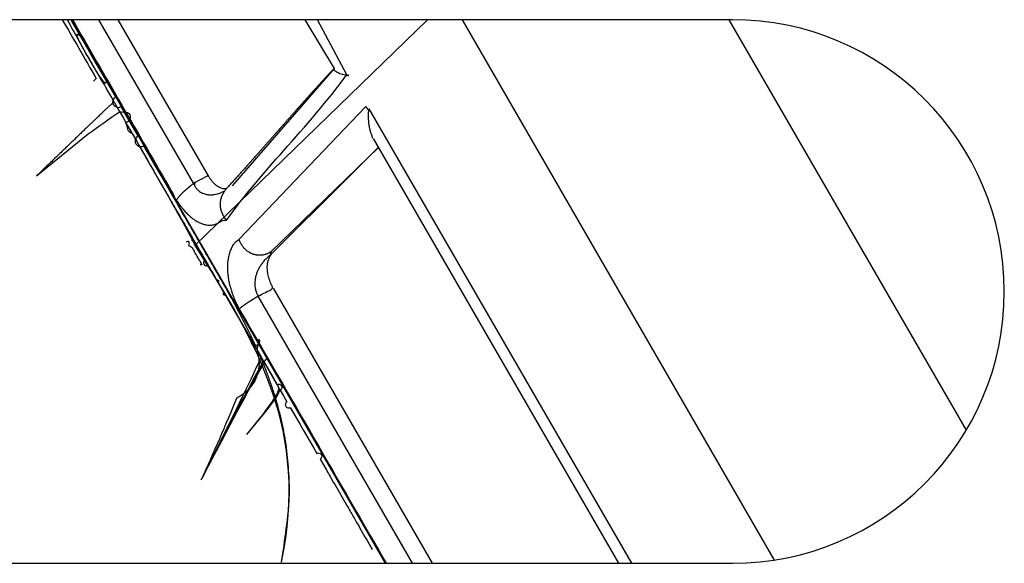
# Model space of a CAD drawing. Extents: x -465088 to 588, y -464991 to 465278.
# Drawn here: x -241 to -223, y -181 to -171 of the extents above; entities that cross this region are included whole.
import ezdxf

# ---------------------------------------------------------------- set-up
doc = ezdxf.new("R2010")
doc.units = 0
doc.layers.add('4', color=7, linetype='CONTINUOUS')

msp = doc.modelspace()

# ---------------------------------------------------------------- linework, layer by layer
at = {"layer": '4', "color": 254, "linetype": 'CONTINUOUS'}
for p, q in [((-227.813, -171.337), (-279.813, -171.337)), ((-279.813, -181.337), (-227.813, -181.337))]:
    msp.add_line(p, q, dxfattribs=at)
at = {"layer": '4', "color": 7, "linetype": 'CONTINUOUS'}
for p, q in [((-239.972, -171.337), (-237.477, -175.657)), ((-239.469, -171.337), (-237.714, -174.376)), ((-237.45, -174.209), (-239.109, -171.337)), ((-233.42, -171.337), (-237.699, -175.493)), ((-235.678, -171.337), (-235.138, -172.233)), ((-234.905, -172.35), (-235.446, -171.337)), ((-227.036, -181.276), (-232.776, -171.337)), ((-227.876, -171.337), (-223.514, -178.89)), ((-235.138, -172.233), (-237.015, -174.391)), ((-236.884, -175.377), (-234.556, -172.932)), ((-234.498, -172.978), (-229.671, -181.337)), ((-229.903, -181.337), (-234.415, -173.523)), ((-234.32, -173.689), (-236.302, -175.61)), ((-237.699, -174.329), (-237.466, -174.212)), ((-237.477, -175.657), (-234.197, -181.337)), ((-236.258, -176.274), (-233.334, -181.337)), ((-233.695, -181.337), (-236.533, -176.423))]:
    msp.add_line(p, q, dxfattribs=at)
at = {"layer": '4', "color": 252, "linetype": 'CONTINUOUS'}
for points in [[(-239.981, -171.337), (-239.879, -171.513), (-239.777, -171.689), (-239.675, -171.866), (-239.572, -172.044), (-239.47, -172.221), (-239.367, -172.399), (-239.264, -172.578), (-239.16, -172.757, 1), (-239.057, -172.936), (-238.953, -173.116), (-238.849, -173.296), (-238.745, -173.476, 1), (-238.641, -173.657), (-238.536, -173.838, 0), (-238.432, -174.019), (-238.327, -174.201, 0), (-238.222, -174.383, 0), (-238.116, -174.565, -0.000001), (-238.011, -174.747, 0), (-237.906, -174.93, 0.000004), (-237.8, -175.113, -0.000001), (-237.694, -175.296, -0.000018), (-237.588, -175.48, 0.000004), (-237.482, -175.664, 0.000069), (-237.376, -175.848, -0.000153), (-237.27, -176.032, -0.000718), (-237.164, -176.217, -0.00131), (-237.06, -176.403, -0.002081), (-236.957, -176.59, -0.002741), (-236.857, -176.779, -0.003458), (-236.759, -176.969, -0.00409), (-236.665, -177.162, -0.0048), (-236.574, -177.357, -0.005429), (-236.488, -177.554, -0.006139), (-236.406, -177.755, -0.006698), (-236.33, -177.959, -0.007272), (-236.259, -178.166, -0.007905), (-236.195, -178.377, -0.008732), (-236.138, -178.593, -0.008822), (-236.088, -178.812, -0.008477), (-236.046, -179.035, -0.010004), (-236.013, -179.266, -0.012761), (-235.99, -179.509, -0.009317), (-235.973, -179.741, -0.002191), (-235.963, -179.952, -0.014368), (-235.974, -180.239, -0.024541), (-236.025, -180.699, -0.01099), (-236.112, -181.314, -0.005458)], [(-239.678, -172), (-239.696, -171.969, -0.000505), (-239.712, -171.938, -0.000555), (-239.728, -171.91, -0.000622), (-239.743, -171.883, -0.000701), (-239.756, -171.857, -0.000794), (-239.769, -171.833, -0.000898), (-239.781, -171.81, -0.001023), (-239.792, -171.788, -0.001166), (-239.803, -171.768, -0.001342), (-239.812, -171.75, -0.001544), (-239.821, -171.733, -0.001799), (-239.829, -171.716, -0.002095), (-239.836, -171.702, -0.002477), (-239.842, -171.688, -0.00293), (-239.848, -171.676, -0.003533), (-239.852, -171.665, -0.004268), (-239.857, -171.655, -0.005284), (-239.86, -171.646, -0.006567), (-239.863, -171.638, -0.008431), (-239.865, -171.631, -0.010914), (-239.866, -171.625, -0.014751), (-239.867, -171.62, -0.020214), (-239.868, -171.615, -0.029309), (-239.867, -171.612, -0.04296), (-239.867, -171.609, -0.064607), (-239.865, -171.607, -0.087185), (-239.864, -171.606, -0.095975), (-239.862, -171.606, -0.078855), (-239.859, -171.606, -0.053312), (-239.856, -171.606, -0.034462), (-239.853, -171.607, -0.024377), (-239.849, -171.609, -0.017481), (-239.845, -171.611, -0.010532), (-239.841, -171.613, -0.00627), (-239.837, -171.615, -0.006256), (-239.832, -171.618, -0.002753), (-239.823, -171.623, -0.000834), (-239.811, -171.63, -0.000732)], [(-239.678, -172), (-239.656, -172.039, 0.000441), (-239.634, -172.076, 0.00048), (-239.614, -172.11, 0.000532), (-239.594, -172.144, 0.000594), (-239.575, -172.175, 0.000666), (-239.558, -172.205, 0.000743), (-239.541, -172.233, 0.000836), (-239.524, -172.259, 0.000939), (-239.509, -172.284, 0.001063), (-239.495, -172.307, 0.001201), (-239.481, -172.329, 0.00137), (-239.468, -172.349, 0.00156), (-239.456, -172.368, 0.001795), (-239.445, -172.385, 0.002062), (-239.434, -172.401, 0.002399), (-239.424, -172.415, 0.002786), (-239.415, -172.429, 0.003285), (-239.407, -172.44, 0.003866), (-239.399, -172.451, 0.004636), (-239.391, -172.46, 0.00555), (-239.385, -172.469, 0.006792), (-239.378, -172.476, 0.008299), (-239.373, -172.482, 0.010423), (-239.367, -172.487, 0.013082), (-239.362, -172.491, 0.016879), (-239.358, -172.494, 0.021601), (-239.354, -172.497, 0.028644), (-239.351, -172.498, 0.037398), (-239.347, -172.499, 0.047021), (-239.344, -172.499, 0.052754), (-239.342, -172.498, 0.059589), (-239.339, -172.497, 0.060286), (-239.337, -172.496, 0.041895), (-239.335, -172.493, 0.022827), (-239.333, -172.491, 0.032103), (-239.331, -172.488, 0.025282), (-239.328, -172.482, 0.009388), (-239.324, -172.474, 0.00547)], [(-235.138, -172.233), (-235.172, -172.27, 0.000543), (-235.207, -172.307, 0.000553), (-235.241, -172.344, 0.000543), (-235.275, -172.381, 0.000511), (-235.309, -172.418, 0.000488), (-235.343, -172.455, 0.000467), (-235.377, -172.492, 0.000447), (-235.411, -172.529, 0.000423), (-235.445, -172.567, 0.000402), (-235.479, -172.604, 0.000379), (-235.513, -172.641, 0.000358), (-235.547, -172.679, 0.000335), (-235.58, -172.716, 0.000314), (-235.614, -172.754, 0.000291), (-235.647, -172.791, 0.00027), (-235.681, -172.829, 0.000247), (-235.714, -172.866, 0.000226), (-235.748, -172.904, 0.000203), (-235.781, -172.942, 0.000182), (-235.815, -172.979, 0.000159), (-235.848, -173.017, 0.000138), (-235.881, -173.055, 0.000115), (-235.915, -173.093, 0.000094), (-235.948, -173.13, 0.000071), (-235.982, -173.168, 0.00005), (-236.015, -173.206, 0.000025), (-236.048, -173.244, 0.000009), (-236.082, -173.281, -0.000003), (-236.115, -173.319, -0.00001), (-236.148, -173.357, -0.000014), (-236.181, -173.395, -0.000019), (-236.215, -173.432, -0.000024), (-236.248, -173.47, -0.000029), (-236.281, -173.507, -0.000035), (-236.314, -173.545, -0.00004), (-236.347, -173.583, -0.000045), (-236.381, -173.62, -0.00005), (-236.414, -173.657, -0.000056), (-236.447, -173.695, -0.000061), (-236.479, -173.732, -0.000067), (-236.512, -173.769, -0.000072), (-236.545, -173.806, -0.000078), (-236.578, -173.843, -0.000084), (-236.61, -173.879, -0.00009), (-236.643, -173.916, -0.000096), (-236.675, -173.953, -0.000101), (-236.708, -173.989, -0.000108), (-236.74, -174.025, -0.000118), (-236.772, -174.061, -0.00012), (-236.804, -174.097, -0.000116), (-236.836, -174.132, -0.000138), (-236.868, -174.168, -0.000178), (-236.9, -174.205, -0.000137), (-236.931, -174.239, -0.000037), (-236.958, -174.269, -0.000214), (-236.994, -174.308, -0.000402), (-237.047, -174.368, -0.000202), (-237.117, -174.445, -0.000107)], [(-239.184, -172.853), (-239.184, -172.853, 0.160441), (-239.185, -172.853, 0.096603), (-239.185, -172.853, 0.073604), (-239.187, -172.853, 0.057742), (-239.189, -172.854, 0.031091), (-239.191, -172.856, 0.018014), (-239.194, -172.858, 0.010911), (-239.199, -172.861, 0.007371), (-239.204, -172.866, 0.005011), (-239.211, -172.871, 0.003654), (-239.219, -172.878, 0.002674), (-239.228, -172.887, 0.002063), (-239.239, -172.897, 0.001589), (-239.252, -172.908, 0.001275), (-239.266, -172.922, 0.001019), (-239.283, -172.937, 0.000841), (-239.302, -172.955, 0.000691), (-239.323, -172.974, 0.000584), (-239.346, -172.996, 0.00049), (-239.372, -173.021, 0.000421), (-239.401, -173.048, 0.00036), (-239.432, -173.078, 0.000314), (-239.467, -173.111, 0.000272), (-239.504, -173.146, 0.000241), (-239.544, -173.185, 0.00021), (-239.588, -173.226, 0.000186), (-239.635, -173.272, 0.000167), (-239.686, -173.32, 0.000153), (-239.74, -173.373, 0.000132), (-239.798, -173.428, 0.000111), (-239.859, -173.487, 0.000113), (-239.925, -173.551, 0.000122), (-239.998, -173.622, 0.000081), (-240.069, -173.69, 0.000022), (-240.136, -173.754, 0.000107), (-240.231, -173.846, 0.000154), (-240.391, -174.001, 0.000063), (-240.61, -174.212, 0.000031)], [(-239.198, -172.835), (-239.198, -172.835, -0.000143), (-239.198, -172.835, -0.000143), (-239.198, -172.835, -0.000143), (-239.198, -172.835, -0.000143), (-239.198, -172.835, -0.000143), (-239.198, -172.835, -0.000143), (-239.198, -172.835, -0.000143), (-239.198, -172.835, -0.000143), (-239.198, -172.835, -0.000143), (-239.198, -172.835, -0.000142), (-239.198, -172.835, -0.000142), (-239.198, -172.835, -0.000142), (-239.198, -172.835, -0.000142), (-239.199, -172.835, -0.000142), (-239.199, -172.835, -0.000142), (-239.199, -172.835, -0.000142), (-239.199, -172.835, -0.000142), (-239.199, -172.835, -0.000142), (-239.199, -172.835, -0.000142), (-239.199, -172.835, -0.000142), (-239.199, -172.835, -0.000142), (-239.199, -172.835, -0.000142), (-239.199, -172.835, -0.000142), (-239.199, -172.835, -0.000143), (-239.199, -172.835, -0.000142), (-239.199, -172.834, -0.000141), (-239.199, -172.834, -0.000143), (-239.199, -172.834, -0.000145), (-239.199, -172.834, -0.000141), (-239.199, -172.834, -0.000132), (-239.199, -172.834, -0.000146), (-239.199, -172.834, -0.000173), (-239.199, -172.834, -0.000132), (-239.199, -172.834, -0.000045), (-239.199, -172.834, -0.000186), (-239.199, -172.834, -0.000319), (-239.199, -172.834, -0.000156), (-239.199, -172.834, -0.000083)], [(-240.61, -174.212), (-239.658, -173.437, -0.008638), (-239.085, -173.032, -0.035462), (-238.94, -173.044, -0.759556), (-238.971, -173.229, -0.021512), (-238.936, -173.349, 0.212217), (-238.857, -173.427, 0.015543), (-238.794, -173.52, -0.065889), (-238.742, -173.625, -0.003551), (-238.686, -173.726, 0.016001), (-238.627, -173.825, 0.000939), (-238.569, -173.925, -0.004084), (-238.511, -174.025, -0.000235), (-238.453, -174.126, 0.001028), (-238.395, -174.226, 0.000059), (-238.337, -174.327, -0.00026), (-238.279, -174.428, -0.000015), (-238.22, -174.529, 0.000066), (-238.162, -174.63, 0.000004), (-238.103, -174.732, -0.000017), (-238.044, -174.833, -0.000001), (-237.986, -174.935, 0.000004), (-237.927, -175.037, 0), (-237.868, -175.139, -0.000001), (-237.809, -175.241, 0), (-237.75, -175.344, 0), (-237.69, -175.446), (-237.631, -175.549, 0), (-237.572, -175.652), (-237.512, -175.755, 1), (-237.453, -175.858), (-237.393, -175.961), (-237.334, -176.065), (-237.274, -176.168), (-237.214, -176.272), (-237.154, -176.375), (-237.094, -176.479), (-237.034, -176.583), (-236.974, -176.687), (-236.914, -176.791), (-236.854, -176.895), (-236.793, -177), (-236.733, -177.104), (-236.673, -177.209), (-236.612, -177.313), (-236.552, -177.418), (-236.491, -177.523), (-236.431, -177.628), (-236.37, -177.733), (-236.31, -177.838), (-236.249, -177.943), (-236.188, -178.048, -1), (-236.127, -178.153), (-236.067, -178.258), (-236.006, -178.364, 1), (-235.945, -178.469), (-235.884, -178.575), (-235.823, -178.68), (-235.762, -178.786), (-235.701, -178.891), (-235.64, -178.997), (-235.579, -179.102), (-235.518, -179.208, 0), (-235.457, -179.314, -1), (-235.396, -179.42, 0), (-235.335, -179.525, 0), (-235.274, -179.631, 0.000001), (-235.213, -179.737, 0), (-235.152, -179.843, -0.000005), (-235.09, -179.949, 0.000001), (-235.029, -180.055, 0.000019), (-234.969, -180.16, -0.000005), (-234.907, -180.266, -0.000076), (-234.844, -180.375, 0.000017), (-234.785, -180.478, 0.000319), (-234.73, -180.573, -0.000087), (-234.663, -180.69, -0.000985), (-234.564, -180.861, -0.00059), (-234.439, -181.081, -0.000277)], [(-237.699, -174.329), (-237.711, -174.338, -0.000119), (-237.722, -174.348, -0.000166), (-237.733, -174.357, -0.000122), (-237.745, -174.366, 0.000025), (-237.756, -174.375, 0.000137), (-237.767, -174.385, 0.000244), (-237.778, -174.394, 0.000347), (-237.79, -174.403, 0.000474), (-237.801, -174.412, 0.000589), (-237.811, -174.421, 0.000721), (-237.822, -174.43, 0.000844), (-237.833, -174.439, 0.000985), (-237.843, -174.448, 0.001117), (-237.854, -174.457, 0.001267), (-237.864, -174.466, 0.001409), (-237.874, -174.475, 0.001569), (-237.884, -174.483, 0.001721), (-237.894, -174.492, 0.00189), (-237.903, -174.501, 0.002053), (-237.912, -174.51, 0.002233), (-237.922, -174.518, 0.002405), (-237.93, -174.527, 0.002593), (-237.939, -174.536, 0.002778), (-237.948, -174.544, 0.002983), (-237.956, -174.553, 0.003167), (-237.964, -174.561, 0.003348), (-237.971, -174.57, 0.003581), (-237.979, -174.578, 0.003875), (-237.986, -174.587, 0.003965), (-237.993, -174.595, 0.003879), (-238, -174.603, 0.004505), (-238.006, -174.612, 0.005669), (-238.013, -174.62, 0.004493), (-238.018, -174.628, 0.001558), (-238.024, -174.636, 0.006683), (-238.029, -174.645, 0.012273), (-238.038, -174.659, 0.006326), (-238.048, -174.678, 0.00343)], [(-238.028, -174.862), (-238.002, -174.907), (-237.976, -174.952), (-237.95, -174.997), (-237.924, -175.042), (-237.898, -175.086), (-237.872, -175.131), (-237.847, -175.176), (-237.821, -175.221), (-237.795, -175.266), (-237.769, -175.311), (-237.743, -175.356, 1), (-237.717, -175.401), (-237.691, -175.446), (-237.665, -175.491), (-237.639, -175.536), (-237.613, -175.581), (-237.586, -175.627), (-237.56, -175.672), (-237.534, -175.717), (-237.508, -175.762), (-237.482, -175.807), (-237.456, -175.853), (-237.43, -175.898), (-237.404, -175.943), (-237.377, -175.989), (-237.351, -176.034), (-237.325, -176.079), (-237.299, -176.125, -1), (-237.273, -176.17), (-237.246, -176.216), (-237.22, -176.261), (-237.194, -176.306, 0), (-237.168, -176.352, 1), (-237.141, -176.397, 0.000001), (-237.115, -176.443, 0), (-237.089, -176.489, -0.000003), (-237.062, -176.534, 0.000001), (-237.036, -176.58, 0.00001), (-237.01, -176.625, -0.000002), (-236.983, -176.671, -0.00004), (-236.957, -176.717, 0.000009), (-236.931, -176.762, 0.000158), (-236.904, -176.808, -0.000037), (-236.878, -176.854, -0.000624), (-236.852, -176.899, 0.000143), (-236.825, -176.945, 0.002472), (-236.798, -176.99, -0.000576), (-236.772, -177.037, -0.009575), (-236.747, -177.085, 0.002114), (-236.719, -177.128, 0.040488), (-236.689, -177.165, -0.010808), (-236.666, -177.22, -0.121626), (-236.657, -177.302, 0.014245), (-236.613, -177.311, 0.862761), (-236.52, -177.214, -0.02117), (-236.561, -177.403, -0.388339), (-236.927, -178.293, -0.009553), (-237.583, -179.801, -0.002441)], [(-236.535, -176.424), (-236.545, -176.43, 0.00086), (-236.556, -176.437, 0.000853), (-236.566, -176.443, 0.000845), (-236.576, -176.449, 0.000839), (-236.587, -176.455, 0.000833), (-236.597, -176.461, 0.000828), (-236.607, -176.468, 0.000823), (-236.618, -176.474, 0.000819), (-236.628, -176.481, 0.000817), (-236.638, -176.487, 0.000814), (-236.649, -176.493, 0.000812), (-236.659, -176.5, 0.000811), (-236.669, -176.506, 0.000811), (-236.679, -176.513, 0.00081), (-236.689, -176.519, 0.000812), (-236.699, -176.526, 0.000813), (-236.709, -176.532, 0.000817), (-236.718, -176.538, 0.000819), (-236.728, -176.545, 0.000825), (-236.737, -176.551, 0.000829), (-236.746, -176.557, 0.000837), (-236.755, -176.563, 0.000842), (-236.764, -176.569, 0.000853), (-236.773, -176.575, 0.000862), (-236.781, -176.581, 0.000873), (-236.79, -176.587, 0.000879), (-236.798, -176.593, 0.000901), (-236.806, -176.599, 0.000929), (-236.814, -176.604, 0.000928), (-236.821, -176.61, 0.00089), (-236.828, -176.615, 0.000989), (-236.836, -176.62, 0.001184), (-236.843, -176.625, 0.000962), (-236.849, -176.63, 0.000407), (-236.855, -176.635, 0.00134), (-236.862, -176.64, 0.002443), (-236.872, -176.647, 0.001339), (-236.884, -176.657, 0.000763)], [(-236.374, -177.582), (-236.377, -177.583, 0.024929), (-236.381, -177.585, 0.01685), (-236.385, -177.586, 0.019111), (-236.389, -177.589, 0.026361), (-236.394, -177.592, 0.024629), (-236.399, -177.596, 0.02072), (-236.404, -177.602, 0.016312), (-236.411, -177.609, 0.01307), (-236.418, -177.619, 0.010058), (-236.426, -177.63, 0.007962), (-236.435, -177.643, 0.006199), (-236.446, -177.659, 0.004985), (-236.458, -177.677, 0.003967), (-236.471, -177.698, 0.003251), (-236.485, -177.722, 0.002643), (-236.502, -177.75, 0.002205), (-236.519, -177.781, 0.001828), (-236.539, -177.815, 0.001549), (-236.561, -177.853, 0.001306), (-236.584, -177.896, 0.001122), (-236.61, -177.942, 0.000959), (-236.637, -177.993, 0.000833), (-236.667, -178.048, 0.000721), (-236.7, -178.108, 0.000634), (-236.734, -178.172, 0.000552), (-236.771, -178.242, 0.000486), (-236.811, -178.316, 0.000433), (-236.853, -178.396, 0.000394), (-236.898, -178.481, 0.000339), (-236.945, -178.571, 0.000284), (-236.995, -178.666, 0.000284), (-237.049, -178.769, 0.000302), (-237.107, -178.881, 0.000202), (-237.164, -178.99, 0.000064), (-237.216, -179.091, 0.000256), (-237.291, -179.235, 0.000364), (-237.415, -179.475, 0.000151), (-237.583, -179.801, 0.000075)]]:
    msp.add_lwpolyline(points, format="xyb", dxfattribs=at)
at = {"layer": '4', "color": 7, "linetype": 'CONTINUOUS'}
for points in [[(-237.117, -175.027), (-237.127, -175.014, -0.005955), (-237.136, -175.001, -0.005906), (-237.146, -174.987, -0.006033), (-237.155, -174.973, -0.006382), (-237.163, -174.959, -0.00666), (-237.171, -174.945, -0.006913), (-237.179, -174.93, -0.007159), (-237.186, -174.916, -0.007443), (-237.192, -174.901, -0.0077), (-237.198, -174.886, -0.007972), (-237.204, -174.872, -0.008219), (-237.209, -174.857, -0.008479), (-237.214, -174.841, -0.008711), (-237.218, -174.826, -0.008946), (-237.221, -174.811, -0.00915), (-237.224, -174.796, -0.009349), (-237.226, -174.78, -0.009514), (-237.228, -174.765, -0.009665), (-237.229, -174.749, -0.009782), (-237.23, -174.734, -0.009877), (-237.229, -174.718, -0.009934), (-237.229, -174.703, -0.009961), (-237.227, -174.688, -0.009964), (-237.225, -174.672, -0.009944), (-237.222, -174.657, -0.009859), (-237.219, -174.642, -0.009709), (-237.215, -174.627, -0.009662), (-237.211, -174.612, -0.009677), (-237.206, -174.597, -0.009264), (-237.2, -174.582, -0.008534), (-237.194, -174.568, -0.009114), (-237.188, -174.553, -0.010402), (-237.18, -174.539, -0.007849), (-237.173, -174.525, -0.003062), (-237.166, -174.513, -0.010315), (-237.156, -174.498, -0.01662), (-237.139, -174.475, -0.007977), (-237.117, -174.445, -0.004239)], [(-236.302, -175.61), (-236.317, -175.618, -0.010752), (-236.332, -175.627, -0.010505), (-236.347, -175.634, -0.010506), (-236.363, -175.641, -0.010886), (-236.379, -175.648, -0.011125), (-236.396, -175.653, -0.01131), (-236.412, -175.658, -0.011465), (-236.43, -175.662, -0.011677), (-236.447, -175.666, -0.011828), (-236.465, -175.668, -0.011997), (-236.483, -175.67, -0.012113), (-236.501, -175.671, -0.012248), (-236.519, -175.67, -0.012331), (-236.537, -175.669, -0.012422), (-236.555, -175.668, -0.012466), (-236.573, -175.665, -0.01251), (-236.591, -175.661, -0.012513), (-236.609, -175.656, -0.012508), (-236.627, -175.651, -0.012471), (-236.644, -175.644, -0.012421), (-236.661, -175.637, -0.012343), (-236.678, -175.629, -0.012245), (-236.694, -175.62, -0.012143), (-236.71, -175.61, -0.012029), (-236.726, -175.599, -0.011871), (-236.741, -175.588, -0.011652), (-236.755, -175.576, -0.011579), (-236.769, -175.563, -0.011585), (-236.782, -175.55, -0.011144), (-236.795, -175.536, -0.010329), (-236.807, -175.522, -0.011057), (-236.818, -175.507, -0.012678), (-236.829, -175.491, -0.009754), (-236.839, -175.476, -0.003951), (-236.847, -175.462, -0.012876), (-236.857, -175.443, -0.021372), (-236.869, -175.415, -0.010622), (-236.884, -175.377, -0.005734)]]:
    msp.add_lwpolyline(points, format="xyb", dxfattribs=at)
at = {"layer": '4', "color": 254, "linetype": 'CONTINUOUS'}
msp.add_arc((-227.813, -176.337), 5, 270, 450, dxfattribs=at)
at = {"layer": '4', "color": 7, "linetype": 'CONTINUOUS', "extrusion": (0.174911, 0.174911, 0.174911)}
msp.add_open_spline([(-240.136, -171.337), (-239.939, -171.677), (-239.731, -172.038), (-239.51, -172.42), (-239.51, -172.42), (-239.562, -172.466)], degree=3, knots=[0.1749107, 0.1749107, 0.1749107, 0.1749107, 0.4997247, 0.4997247, 0.500021, 0.500021, 0.500021, 0.500021], dxfattribs=at)
at = {"layer": '4', "color": 7, "linetype": 'CONTINUOUS', "extrusion": (0.924378, 0.924378, 0.924378)}
msp.add_open_spline([(-240.045, -171.337), (-240.025, -171.374), (-240.005, -171.411), (-239.98, -171.457), (-239.975, -171.465), (-239.678, -172)], degree=3, knots=[0.92437796, 0.92437796, 0.92437796, 0.92437796, 0.98576472, 0.98576472, 1, 1, 1, 1], dxfattribs=at)
at = {"layer": '4', "color": 7, "linetype": 'CONTINUOUS', "extrusion": (0.720153, 0.720153, 0.720153)}
msp.add_open_spline([(-239.949, -171.337), (-239.351, -172.373), (-238.74, -173.43), (-238.096, -174.546), (-238.072, -174.588), (-238.048, -174.678)], degree=3, knots=[0.7201532, 0.7201532, 0.7201532, 0.7201532, 0.9895019, 0.9895019, 1, 1, 1, 1], dxfattribs=at)
at = {"layer": '4', "color": 252, "linetype": 'CONTINUOUS'}
for points, knots in [([(-239.678, -172), (-239.325, -172.608), (-239.315, -172.626), (-238.526, -173.991), (-237.715, -175.397), (-237.699, -175.493)], [0, 0, 0, 0, 0.08206, 0.08206, 6.115005, 6.115005, 6.115005, 6.115005]), ([(-237.583, -179.801), (-236.446, -177.601), (-236.429, -177.631), (-236.398, -177.684), (-236.336, -177.793), (-236.249, -177.944), (-236.154, -178.11), (-236.101, -178.204), (-236.751, -178.969)], [0, 0, 0, 0, 0.0299029, 0.0647876, 0.1146725, 0.2643172, 0.388921, 0.500706, 0.500706, 0.500706, 0.500706])]:
    msp.add_open_spline(points, degree=3, knots=knots, dxfattribs=at)
at = {"layer": '4', "color": 7, "linetype": 'CONTINUOUS', "extrusion": (0.584924, 0.584924, 0.584924)}
msp.add_open_spline([(-237.117, -175.027), (-236.801, -174.579), (-236.432, -174.16), (-235.658, -173.284), (-235.254, -172.826), (-234.905, -172.35)], degree=3, knots=[0.584924, 0.584924, 0.584924, 0.584924, 4.299954, 4.299954, 8.364018, 8.364018, 8.364018, 8.364018], dxfattribs=at)
at = {"layer": '4', "color": 7, "linetype": 'CONTINUOUS'}
for points, knots in [([(-235.138, -172.233), (-235.146, -172.257), (-235.142, -172.262), (-235.13, -172.273), (-235.123, -172.279), (-235.106, -172.29), (-235.097, -172.295), (-235.081, -172.303), (-235.075, -172.306), (-235.063, -172.311), (-235.057, -172.314), (-235.038, -172.321), (-235.024, -172.327), (-234.994, -172.336), (-234.978, -172.341), (-234.948, -172.348), (-234.935, -172.352), (-234.907, -172.358), (-234.892, -172.361), (-234.873, -172.364), (-234.87, -172.364), (-234.863, -172.366), (-234.86, -172.366), (-234.905, -172.35)], [0, 0, 0, 0, 0.126428, 0.126428, 0.252932, 0.252932, 0.379437, 0.379437, 0.442692, 0.442692, 0.505962, 0.505962, 0.632501, 0.632501, 0.759093, 0.759093, 0.857526, 0.857526, 0.955985, 0.955985, 0.977993, 0.977993, 1, 1, 1, 1]), ([(-234.439, -173.514), (-234.424, -173.507), (-234.433, -173.49), (-234.448, -173.454), (-234.455, -173.435), (-234.468, -173.395), (-234.474, -173.374), (-234.481, -173.342), (-234.483, -173.331), (-234.488, -173.308), (-234.49, -173.297), (-234.495, -173.262), (-234.498, -173.238), (-234.502, -173.189), (-234.503, -173.163), (-234.504, -173.112), (-234.504, -173.086), (-234.503, -173.046), (-234.502, -173.032), (-234.5, -173.005), (-234.497, -172.993), (-234.556, -172.932)], [0, 0, 0, 0, 0.12491, 0.12491, 0.249895, 0.249895, 0.374881, 0.374881, 0.437377, 0.437377, 0.499891, 0.499891, 0.624915, 0.624915, 0.749938, 0.749938, 0.874967, 0.874967, 0.937485, 0.937485, 1, 1, 1, 1]), ([(-236.302, -175.61), (-236.298, -175.655), (-236.289, -175.647), (-235.628, -174.987), (-234.975, -174.335), (-234.323, -173.683)], [0, 0, 0, 0, 0.081326, 0.081326, 6.336527, 6.336527, 6.336527, 6.336527]), ([(-237.699, -174.329), (-237.708, -174.388), (-237.701, -174.399), (-237.689, -174.417), (-237.684, -174.424), (-237.673, -174.437), (-237.668, -174.444), (-237.656, -174.457), (-237.65, -174.463), (-237.633, -174.479), (-237.622, -174.488), (-237.599, -174.504), (-237.587, -174.512), (-237.562, -174.525), (-237.549, -174.53), (-237.523, -174.54), (-237.509, -174.544), (-237.487, -174.55), (-237.479, -174.551), (-237.462, -174.554), (-237.454, -174.555), (-237.437, -174.557), (-237.428, -174.557), (-237.411, -174.558), (-237.403, -174.558), (-237.385, -174.557), (-237.377, -174.557), (-237.359, -174.555), (-237.351, -174.554), (-237.325, -174.55), (-237.307, -174.546), (-237.279, -174.539), (-237.268, -174.536), (-237.245, -174.528), (-237.234, -174.524), (-237.212, -174.515), (-237.201, -174.51), (-237.179, -174.5), (-237.168, -174.495), (-237.145, -174.482), (-237.132, -174.474), (-237.117, -174.445)], [0, 0, 0, 0, 0.043501, 0.043501, 0.0743463, 0.0743463, 0.1052766, 0.1052766, 0.1363429, 0.1363429, 0.1892944, 0.1892944, 0.2429299, 0.2429299, 0.2973792, 0.2973792, 0.3526476, 0.3526476, 0.3860651, 0.3860651, 0.4197629, 0.4197629, 0.4537334, 0.4537334, 0.4879586, 0.4879586, 0.5224543, 0.5224543, 0.5571733, 0.5571733, 0.6272272, 0.6272272, 0.6731347, 0.6731347, 0.7192975, 0.7192975, 0.7656854, 0.7656854, 0.8122592, 0.8122592, 0.8684499, 0.8684499, 0.8684499, 0.8684499]), ([(-238.048, -174.678), (-238.034, -174.652), (-238.021, -174.674), (-237.998, -174.711), (-237.988, -174.725), (-237.968, -174.754), (-237.957, -174.768), (-237.937, -174.796), (-237.926, -174.809), (-237.897, -174.844), (-237.879, -174.865), (-237.842, -174.904), (-237.823, -174.923), (-237.785, -174.957), (-237.766, -174.973), (-237.728, -175.003), (-237.709, -175.016), (-237.679, -175.035), (-237.668, -175.042), (-237.645, -175.055), (-237.634, -175.061), (-237.612, -175.071), (-237.601, -175.076), (-237.579, -175.085), (-237.568, -175.089), (-237.546, -175.097), (-237.535, -175.1), (-237.514, -175.105), (-237.503, -175.108), (-237.472, -175.113), (-237.452, -175.115), (-237.419, -175.116), (-237.406, -175.115), (-237.381, -175.113), (-237.369, -175.111), (-237.345, -175.107), (-237.333, -175.103), (-237.31, -175.096), (-237.299, -175.092), (-237.266, -175.077), (-237.245, -175.064), (-237.206, -175.034), (-237.188, -175.017), (-237.117, -175.027)], [0, 0, 0, 0, 0.043501, 0.043501, 0.074346, 0.074346, 0.105277, 0.105277, 0.136343, 0.136343, 0.189294, 0.189294, 0.24293, 0.24293, 0.297379, 0.297379, 0.352648, 0.352648, 0.386065, 0.386065, 0.419763, 0.419763, 0.453733, 0.453733, 0.487959, 0.487959, 0.522454, 0.522454, 0.557173, 0.557173, 0.627227, 0.627227, 0.673135, 0.673135, 0.719298, 0.719298, 0.765685, 0.765685, 0.812259, 0.812259, 0.90613, 0.90613, 1, 1, 1, 1]), ([(-236.884, -176.657), (-236.887, -176.64), (-236.898, -176.62), (-236.914, -176.589), (-236.919, -176.578), (-236.934, -176.55), (-236.942, -176.532), (-236.958, -176.496), (-236.966, -176.478), (-236.988, -176.424), (-237.002, -176.388), (-237.023, -176.324), (-237.031, -176.297), (-237.046, -176.243), (-237.053, -176.216), (-237.065, -176.163), (-237.07, -176.137), (-237.079, -176.084), (-237.082, -176.059), (-237.087, -176.015), (-237.089, -175.997), (-237.091, -175.962), (-237.092, -175.944), (-237.093, -175.91), (-237.093, -175.893), (-237.092, -175.859), (-237.092, -175.843), (-237.09, -175.81), (-237.088, -175.795), (-237.085, -175.764), (-237.083, -175.748), (-237.078, -175.719), (-237.075, -175.704), (-237.069, -175.676), (-237.066, -175.662), (-237.058, -175.634), (-237.054, -175.619), (-237.044, -175.591), (-237.039, -175.577), (-237.028, -175.551), (-237.022, -175.539), (-237.01, -175.514), (-237.004, -175.502), (-236.99, -175.48), (-236.983, -175.469), (-236.971, -175.453), (-236.967, -175.448), (-236.96, -175.44), (-236.958, -175.437), (-236.953, -175.431), (-236.946, -175.423), (-236.938, -175.415), (-236.884, -175.377)], [0, 0, 0, 0, 0.037732, 0.037732, 0.057918, 0.057918, 0.090166, 0.090166, 0.122536, 0.122536, 0.187883, 0.187883, 0.237377, 0.237377, 0.287533, 0.287533, 0.33841, 0.33841, 0.389981, 0.389981, 0.427642, 0.427642, 0.465634, 0.465634, 0.503943, 0.503943, 0.54254, 0.54254, 0.581445, 0.581445, 0.620593, 0.620593, 0.659964, 0.659964, 0.69953, 0.69953, 0.743566, 0.743566, 0.787785, 0.787785, 0.83216, 0.83216, 0.876662, 0.876662, 0.921455, 0.921455, 0.945782, 0.945782, 0.959337, 0.959337, 0.972891, 1, 1, 1, 1]), ([(-237.816, -175.493), (-237.769, -175.499), (-237.753, -175.526), (-237.721, -175.581), (-237.706, -175.609), (-237.649, -175.707), (-237.609, -175.777), (-237.569, -175.846), (-237.569, -175.847), (-237.602, -175.849)], [0, 0, 0, 0, 0.0696634, 0.0696634, 0.1395255, 0.1395255, 0.3207165, 0.3207165, 0.3239972, 0.3239972, 0.3239972, 0.3239972]), ([(-236.302, -175.61), (-236.308, -175.666), (-236.311, -175.668), (-236.316, -175.672), (-236.319, -175.674), (-236.325, -175.679), (-236.328, -175.681), (-236.335, -175.686), (-236.338, -175.689), (-236.346, -175.695), (-236.351, -175.699), (-236.365, -175.712), (-236.374, -175.72), (-236.391, -175.737), (-236.4, -175.746), (-236.417, -175.764), (-236.425, -175.773), (-236.441, -175.792), (-236.448, -175.801), (-236.463, -175.821), (-236.471, -175.831), (-236.484, -175.85), (-236.49, -175.859), (-236.502, -175.878), (-236.508, -175.887), (-236.519, -175.907), (-236.524, -175.917), (-236.534, -175.937), (-236.539, -175.947), (-236.548, -175.967), (-236.552, -175.977), (-236.56, -175.998), (-236.564, -176.009), (-236.57, -176.03), (-236.573, -176.04), (-236.579, -176.062), (-236.582, -176.073), (-236.587, -176.098), (-236.59, -176.113), (-236.593, -176.144), (-236.595, -176.159), (-236.596, -176.189), (-236.595, -176.204), (-236.594, -176.234), (-236.592, -176.249), (-236.587, -176.283), (-236.583, -176.303), (-236.575, -176.331), (-236.572, -176.34), (-236.565, -176.359), (-236.561, -176.368), (-236.555, -176.382), (-236.552, -176.388), (-236.544, -176.403), (-236.538, -176.413), (-236.535, -176.424)], [0, 0, 0, 0, 0.013554, 0.013554, 0.027109, 0.027109, 0.040663, 0.040663, 0.054218, 0.054218, 0.078545, 0.078545, 0.123338, 0.123338, 0.16784, 0.16784, 0.212215, 0.212215, 0.256434, 0.256434, 0.30047, 0.30047, 0.340036, 0.340036, 0.379407, 0.379407, 0.418555, 0.418555, 0.45746, 0.45746, 0.496057, 0.496057, 0.534366, 0.534366, 0.572358, 0.572358, 0.610019, 0.610019, 0.66159, 0.66159, 0.712467, 0.712467, 0.762623, 0.762623, 0.812117, 0.812117, 0.877464, 0.877464, 0.909834, 0.909834, 0.942082, 0.942082, 0.962268, 0.962268, 1, 1, 1, 1]), ([(-236.302, -176.308), (-236.262, -176.267), (-236.266, -176.259), (-236.274, -176.244), (-236.278, -176.236), (-236.286, -176.221), (-236.29, -176.213), (-236.297, -176.197), (-236.3, -176.189), (-236.307, -176.173), (-236.31, -176.165), (-236.317, -176.149), (-236.32, -176.141), (-236.325, -176.125), (-236.328, -176.117), (-236.333, -176.101), (-236.335, -176.093), (-236.342, -176.069), (-236.346, -176.053), (-236.353, -176.022), (-236.356, -176.006), (-236.36, -175.983), (-236.361, -175.976), (-236.362, -175.961), (-236.363, -175.953), (-236.365, -175.931), (-236.366, -175.917), (-236.366, -175.889), (-236.366, -175.875), (-236.364, -175.848), (-236.363, -175.836), (-236.361, -175.817), (-236.36, -175.811), (-236.357, -175.799), (-236.356, -175.793), (-236.352, -175.776), (-236.349, -175.765), (-236.342, -175.744), (-236.339, -175.734), (-236.33, -175.715), (-236.325, -175.706), (-236.315, -175.689), (-236.31, -175.681), (-236.299, -175.666), (-236.293, -175.659), (-236.302, -175.61)], [0, 0, 0, 0, 0.031255, 0.031255, 0.062509, 0.062509, 0.093763, 0.093763, 0.125017, 0.125017, 0.156272, 0.156272, 0.187526, 0.187526, 0.218798, 0.218798, 0.250064, 0.250064, 0.312597, 0.312597, 0.37513, 0.37513, 0.406396, 0.406396, 0.437664, 0.437664, 0.50017, 0.50017, 0.562675, 0.562675, 0.62518, 0.62518, 0.656432, 0.656432, 0.687676, 0.687676, 0.750139, 0.750139, 0.812602, 0.812602, 0.875065, 0.875065, 0.937528, 0.937528, 1, 1, 1, 1]), ([(-237.583, -179.801), (-236.438, -177.615), (-236.422, -177.643), (-236.368, -177.736), (-236.331, -177.801), (-236.255, -177.934), (-236.215, -178.003), (-236.141, -178.132), (-236.107, -178.192), (-236.751, -178.969)], [0, 0, 0, 0, 0.061367, 0.061367, 0.1981977, 0.1981977, 0.3504741, 0.3504741, 0.499811, 0.499811, 0.499811, 0.499811])]:
    msp.add_open_spline(points, degree=3, knots=knots, dxfattribs=at)
at = {"layer": '4', "color": 7, "linetype": 'CONTINUOUS', "extrusion": (0.311239, 0.311239, 0.311239)}
msp.add_open_spline([(-237.117, -174.445), (-237.127, -174.45), (-237.127, -174.45), (-237.132, -174.45), (-237.136, -174.45), (-237.145, -174.45), (-237.15, -174.45), (-237.164, -174.449), (-237.173, -174.448), (-237.192, -174.444), (-237.202, -174.441), (-237.222, -174.434), (-237.232, -174.43), (-237.247, -174.422), (-237.252, -174.419), (-237.263, -174.414), (-237.268, -174.41), (-237.283, -174.4), (-237.294, -174.393), (-237.314, -174.377), (-237.325, -174.368), (-237.34, -174.353), (-237.345, -174.348), (-237.356, -174.338), (-237.361, -174.332), (-237.371, -174.321), (-237.376, -174.316), (-237.385, -174.304), (-237.39, -174.298), (-237.4, -174.285), (-237.405, -174.279), (-237.414, -174.266), (-237.419, -174.259), (-237.428, -174.245), (-237.433, -174.238), (-237.441, -174.224), (-237.446, -174.217), (-237.466, -174.212)], degree=3, knots=[0.3112389, 0.3112389, 0.3112389, 0.3112389, 0.3123238, 0.3123238, 0.343568, 0.343568, 0.3748203, 0.3748203, 0.4373254, 0.4373254, 0.4998304, 0.4998304, 0.5623358, 0.5623358, 0.5936042, 0.5936042, 0.6248699, 0.6248699, 0.6874031, 0.6874031, 0.7499364, 0.7499364, 0.7812021, 0.7812021, 0.812474, 0.812474, 0.8437284, 0.8437284, 0.8749827, 0.8749827, 0.9062369, 0.9062369, 0.9374911, 0.9374911, 0.9687454, 0.9687454, 1, 1, 1, 1], dxfattribs=at)
at = {"layer": '4', "color": 7, "linetype": 'CONTINUOUS', "extrusion": (0.671093, 0.671093, 0.671093)}
msp.add_open_spline([(-238.025, -174.867), (-237.521, -175.74), (-237.008, -176.628), (-236.478, -177.546), (-236.466, -177.566), (-237.583, -179.801)], degree=3, knots=[0.6710926, 0.6710926, 0.6710926, 0.6710926, 0.9927652, 0.9927652, 1, 1, 1, 1], dxfattribs=at)
at = {"layer": '4', "color": 7, "linetype": 'CONTINUOUS', "extrusion": (0.989457, 0.989457, 0.989457)}
msp.add_open_spline([(-237.854, -175.425), (-237.821, -175.408), (-237.82, -175.41), (-237.808, -175.431), (-237.796, -175.451), (-237.816, -175.493)], degree=3, knots=[0.98945657, 0.98945657, 0.98945657, 0.98945657, 0.99025809, 0.99025809, 1, 1, 1, 1], dxfattribs=at)
at = {"layer": '4', "color": 252, "linetype": 'CONTINUOUS'}
msp.add_open_spline([(-237.699, -175.493), (-236.525, -177.321), (-235.608, -178.909), (-236.112, -181.314)], degree=3, dxfattribs=at)
at = {"layer": '4', "color": 7, "linetype": 'CONTINUOUS', "extrusion": (2.306663, 2.306663, 2.306663)}
msp.add_open_spline([(-236.535, -176.424), (-236.441, -176.373), (-236.349, -176.324), (-236.302, -176.308)], degree=3, dxfattribs=at)
at = {"layer": '4', "color": 7, "linetype": 'CONTINUOUS', "extrusion": (0.616584, 0.616584, 0.616584)}
msp.add_open_spline([(-234.175, -181.337), (-235.069, -179.788), (-235.964, -178.238), (-236.859, -176.688), (-236.867, -176.674), (-236.884, -176.657)], degree=3, knots=[0.6165841, 0.6165841, 0.6165841, 0.6165841, 0.996575, 0.996575, 1, 1, 1, 1], dxfattribs=at)

doc.saveas('drawing.dxf')
